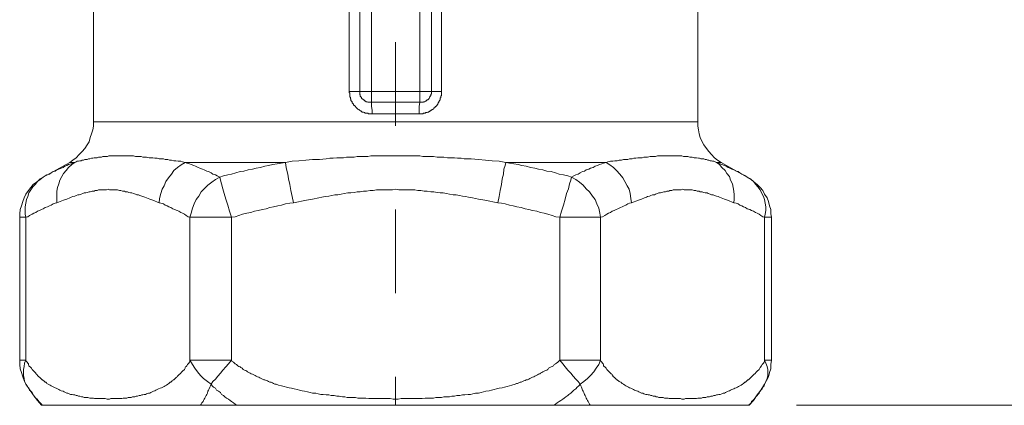
# Model space of a CAD drawing. Units: inches. Extents: x -27 to 361, y -194 to 57.
# Drawn here: x 287 to 329, y -132 to -116 of the extents above; entities that cross this region are included whole.
import ezdxf

# ---------------------------------------------------------------- set-up
doc = ezdxf.new("R2010")
doc.units = ezdxf.units.IN
doc.header["$MEASUREMENT"] = 0
doc.linetypes.add('AI-Linetype-1', pattern=[0.705556, 0.352778, -0.352778])
doc.layers.add('图层 1', color=7, linetype='Continuous')

msp = doc.modelspace()

# ---------------------------------------------------------------- linework, layer by layer
at = {"linetype": 'AI-Linetype-1', "lineweight": 9, "ltscale": 10}
msp.add_line((303.36, -18.179), (303.36, -132.264), dxfattribs=at)
at = {"lineweight": 9}
msp.add_line((320.283, -132.264), (349.969, -132.264), dxfattribs=at)
at = {"layer": '图层 1', "color": 7, "lineweight": 9}
for points in [[(290.606, -106.502), (290.606, -120.307)], [(304.379, -112.121), (304.379, -119.024)], [(304.876, -112.609), (304.876, -119.024)], [(301.399, -113.122), (301.399, -119.024)], [(301.844, -119.024), (301.844, -113.122)], [(302.341, -119.024), (302.341, -113.122)], [(305.294, -119.024), (305.294, -113.097)], [(316.114, -120.307), (316.114, -115.585)], [(301.399, -119.024), (301.844, -119.024)], [(301.399, -119.024), (301.399, -119.05), (301.399, -119.075), (301.426, -119.101), (301.426, -119.127), (301.426, -119.153), (301.426, -119.178), (301.426, -119.204), (301.426, -119.23), (301.426, -119.255), (301.452, -119.28), (301.452, -119.306), (301.452, -119.333), (301.478, -119.358), (301.478, -119.383), (301.478, -119.409), (301.504, -119.435), (301.53, -119.461), (301.53, -119.486), (301.53, -119.512), (301.556, -119.537), (301.583, -119.563), (301.583, -119.588), (301.608, -119.615), (301.635, -119.615), (301.635, -119.64), (301.661, -119.666), (301.687, -119.691), (301.713, -119.717), (301.739, -119.743), (301.766, -119.769), (301.791, -119.794), (301.818, -119.794), (301.818, -119.819), (301.844, -119.819), (301.87, -119.845), (301.896, -119.845), (301.922, -119.871), (301.949, -119.897), (301.975, -119.897), (302.001, -119.897), (302.027, -119.922), (302.053, -119.922), (302.079, -119.948), (302.105, -119.948), (302.131, -119.948), (302.158, -119.948), (302.183, -119.948), (302.21, -119.974), (302.236, -119.974), (302.262, -119.974), (302.289, -119.974), (302.314, -119.974), (302.341, -119.974), (302.367, -119.974)], [(301.844, -119.024), (302.341, -119.024)], [(302.341, -119.486), (302.314, -119.486), (302.289, -119.486), (302.262, -119.486), (302.236, -119.486), (302.21, -119.486), (302.183, -119.486), (302.158, -119.461), (302.131, -119.461), (302.105, -119.461), (302.105, -119.435), (302.079, -119.435), (302.053, -119.409), (302.027, -119.409), (302.027, -119.383), (302.001, -119.383), (301.975, -119.358), (301.949, -119.333), (301.922, -119.306), (301.922, -119.28), (301.896, -119.255), (301.87, -119.23), (301.87, -119.204), (301.87, -119.178), (301.844, -119.153), (301.844, -119.127), (301.844, -119.101), (301.844, -119.075), (301.844, -119.05), (301.844, -119.024)], [(302.341, -119.486), (302.341, -119.024)], [(304.379, -119.024), (302.341, -119.024)], [(304.353, -119.974), (304.379, -119.974), (304.405, -119.974), (304.432, -119.974), (304.457, -119.974), (304.484, -119.974), (304.51, -119.974), (304.536, -119.948), (304.562, -119.948), (304.588, -119.948), (304.614, -119.948), (304.64, -119.922), (304.667, -119.922), (304.693, -119.922), (304.719, -119.897), (304.745, -119.897), (304.771, -119.871), (304.797, -119.871), (304.824, -119.845), (304.849, -119.845), (304.849, -119.819), (304.876, -119.819), (304.902, -119.794), (304.928, -119.794), (304.928, -119.769), (304.954, -119.769), (304.98, -119.743), (304.98, -119.717), (305.007, -119.717), (305.032, -119.691), (305.032, -119.666), (305.059, -119.666), (305.085, -119.64), (305.085, -119.615), (305.111, -119.615), (305.111, -119.588), (305.137, -119.563), (305.137, -119.537), (305.163, -119.537), (305.163, -119.512), (305.19, -119.486), (305.19, -119.461), (305.19, -119.435), (305.216, -119.435), (305.216, -119.409), (305.242, -119.383), (305.242, -119.358), (305.242, -119.333), (305.242, -119.306), (305.268, -119.28), (305.268, -119.255), (305.268, -119.23), (305.294, -119.204), (305.294, -119.178), (305.294, -119.153), (305.294, -119.127), (305.294, -119.101), (305.294, -119.075), (305.294, -119.05), (305.294, -119.024)], [(304.379, -119.024), (304.379, -119.486)], [(304.876, -119.024), (304.876, -119.05), (304.876, -119.075), (304.876, -119.101), (304.876, -119.127), (304.849, -119.153), (304.849, -119.178), (304.849, -119.204), (304.824, -119.23), (304.824, -119.255), (304.797, -119.255), (304.797, -119.28), (304.771, -119.306), (304.771, -119.333), (304.745, -119.333), (304.745, -119.358), (304.719, -119.383), (304.693, -119.383), (304.667, -119.409), (304.64, -119.435), (304.614, -119.435), (304.588, -119.461), (304.562, -119.461), (304.536, -119.461), (304.536, -119.486), (304.51, -119.486), (304.484, -119.486), (304.457, -119.486), (304.432, -119.486), (304.405, -119.486), (304.379, -119.486)], [(304.379, -119.024), (304.876, -119.024)], [(305.294, -119.024), (304.876, -119.024)], [(302.367, -119.974), (302.367, -119.819), (302.341, -119.666), (302.341, -119.486)], [(304.379, -119.486), (304.118, -119.486), (303.856, -119.486), (303.622, -119.486), (303.36, -119.486), (303.099, -119.486), (302.837, -119.486), (302.576, -119.486), (302.341, -119.486)], [(304.379, -119.486), (304.353, -119.666), (304.353, -119.819), (304.353, -119.974)], [(302.367, -119.974), (302.602, -119.974), (302.864, -119.974), (303.099, -119.974), (303.36, -119.974), (303.595, -119.974), (303.856, -119.974), (304.092, -119.974), (304.353, -119.974)], [(289.613, -122.027), (289.744, -121.924), (289.874, -121.822), (290.005, -121.693), (290.136, -121.564), (290.24, -121.436), (290.344, -121.282), (290.423, -121.154), (290.475, -120.974), (290.528, -120.82), (290.58, -120.641), (290.606, -120.487), (290.606, -120.307)], [(290.606, -120.307), (316.114, -120.307)], [(316.114, -120.307), (316.114, -120.487), (316.14, -120.641), (316.166, -120.82), (316.218, -120.974), (316.296, -121.154), (316.375, -121.282), (316.479, -121.436), (316.585, -121.564), (316.689, -121.693), (316.819, -121.822), (316.95, -121.924), (317.107, -122.027)], [(294.474, -122.027), (294.369, -122), (294.291, -121.975), (294.187, -121.975), (294.083, -121.949), (294.004, -121.949), (293.9, -121.924), (293.821, -121.924), (293.742, -121.898), (293.638, -121.898), (293.56, -121.873), (293.455, -121.873), (293.377, -121.873), (293.298, -121.847), (293.194, -121.847), (293.115, -121.822), (293.037, -121.822), (292.958, -121.822), (292.854, -121.796), (292.775, -121.796), (292.696, -121.796), (292.618, -121.77), (292.54, -121.77), (292.462, -121.77), (292.383, -121.77), (292.304, -121.744), (292.226, -121.744), (292.148, -121.744), (292.069, -121.744), (291.991, -121.744), (291.912, -121.744), (291.834, -121.744), (291.757, -121.744), (291.704, -121.744), (291.626, -121.744), (291.547, -121.744), (291.469, -121.744), (291.417, -121.744), (291.338, -121.744), (291.259, -121.744), (291.207, -121.77), (291.129, -121.77), (291.076, -121.77), (290.998, -121.77), (290.946, -121.796), (290.894, -121.796), (290.815, -121.796), (290.763, -121.822), (290.684, -121.822), (290.632, -121.822), (290.58, -121.847), (290.528, -121.847), (290.449, -121.873), (290.397, -121.873), (290.344, -121.898), (290.292, -121.898), (290.24, -121.898), (290.188, -121.924), (290.136, -121.924), (290.083, -121.949), (290.031, -121.949), (289.979, -121.975), (289.926, -121.975), (289.874, -122), (289.822, -122.027)], [(308.012, -122.027), (307.725, -121.975), (307.437, -121.949), (307.15, -121.924), (306.862, -121.898), (306.548, -121.873), (306.261, -121.873), (306.13, -121.847), (305.973, -121.847), (305.842, -121.822), (305.686, -121.822), (305.555, -121.822), (305.399, -121.796), (305.242, -121.796), (305.111, -121.796), (304.954, -121.77), (304.824, -121.77), (304.667, -121.77), (304.51, -121.77), (304.379, -121.744), (304.222, -121.744), (304.092, -121.744), (303.934, -121.744), (303.778, -121.744), (303.647, -121.744), (303.491, -121.744), (303.36, -121.744), (303.203, -121.744), (303.047, -121.744), (302.916, -121.744), (302.759, -121.744), (302.628, -121.744), (302.472, -121.744), (302.314, -121.744), (302.183, -121.77), (302.027, -121.77), (301.896, -121.77), (301.739, -121.77), (301.608, -121.796), (301.452, -121.796), (301.295, -121.796), (301.165, -121.822), (301.008, -121.822), (300.877, -121.822), (300.721, -121.847), (300.59, -121.847), (300.433, -121.873), (300.146, -121.898), (299.858, -121.898), (299.57, -121.924), (299.283, -121.949), (298.996, -121.975), (298.709, -122.027)], [(316.898, -122.027), (316.846, -122), (316.793, -121.975), (316.741, -121.975), (316.689, -121.949), (316.637, -121.949), (316.585, -121.924), (316.532, -121.924), (316.479, -121.898), (316.427, -121.898), (316.375, -121.873), (316.296, -121.873), (316.244, -121.873), (316.192, -121.847), (316.14, -121.847), (316.062, -121.822), (316.009, -121.822), (315.956, -121.822), (315.879, -121.796), (315.826, -121.796), (315.774, -121.796), (315.695, -121.77), (315.643, -121.77), (315.564, -121.77), (315.512, -121.77), (315.434, -121.744), (315.356, -121.744), (315.304, -121.744), (315.225, -121.744), (315.146, -121.744), (315.095, -121.744), (315.017, -121.744), (314.938, -121.744), (314.859, -121.744), (314.781, -121.744), (314.703, -121.744), (314.65, -121.744), (314.572, -121.744), (314.494, -121.744), (314.415, -121.744), (314.336, -121.77), (314.258, -121.77), (314.18, -121.77), (314.101, -121.77), (313.997, -121.796), (313.919, -121.796), (313.84, -121.796), (313.761, -121.822), (313.683, -121.822), (313.579, -121.822), (313.5, -121.847), (313.421, -121.847), (313.344, -121.873), (313.238, -121.873), (313.16, -121.898), (313.057, -121.898), (312.977, -121.898), (312.899, -121.924), (312.795, -121.924), (312.716, -121.949), (312.612, -121.949), (312.534, -121.975), (312.429, -121.975), (312.324, -122), (312.246, -122.027)], [(289.822, -122.027), (289.744, -122.052), (289.665, -122.078), (289.561, -122.104), (289.482, -122.155), (289.403, -122.18), (289.326, -122.232), (289.247, -122.257), (289.143, -122.309), (289.064, -122.335), (288.986, -122.386), (288.907, -122.411), (288.829, -122.462), (288.751, -122.514), (288.646, -122.54), (288.568, -122.591), (288.489, -122.643)], [(289.613, -122.027), (288.489, -122.643)], [(289.822, -122.027), (289.691, -122.104), (289.561, -122.232), (289.457, -122.36), (289.351, -122.488), (289.274, -122.617), (289.195, -122.77), (289.143, -122.925), (289.091, -123.078), (289.064, -123.233), (289.064, -123.386), (289.064, -123.567), (289.064, -123.72)], [(289.822, -122.027), (289.613, -122.027)], [(294.474, -122.027), (294.317, -122.129), (294.16, -122.232), (294.004, -122.36), (293.9, -122.514), (293.769, -122.668), (293.664, -122.822), (293.586, -123.002), (293.507, -123.156), (293.455, -123.336), (293.402, -123.54), (293.377, -123.72)], [(295.937, -122.643), (295.833, -122.591), (295.755, -122.54), (295.65, -122.514), (295.572, -122.462), (295.467, -122.411), (295.389, -122.386), (295.284, -122.335), (295.206, -122.309), (295.101, -122.257), (295.023, -122.232), (294.918, -122.18), (294.839, -122.155), (294.735, -122.104), (294.657, -122.078), (294.552, -122.052), (294.474, -122.027)], [(294.474, -122.027), (298.709, -122.027)], [(298.709, -122.027), (298.525, -122.052), (298.368, -122.078), (298.186, -122.104), (298.002, -122.155), (297.846, -122.18), (297.663, -122.232), (297.48, -122.257), (297.323, -122.309), (297.14, -122.335), (296.957, -122.386), (296.8, -122.411), (296.617, -122.462), (296.435, -122.514), (296.278, -122.54), (296.095, -122.591), (295.937, -122.643)], [(299.048, -123.72), (298.996, -123.464), (298.944, -123.207), (298.89, -122.951), (298.838, -122.72), (298.813, -122.514), (298.761, -122.309), (298.734, -122.155), (298.709, -122.027)], [(307.673, -123.72), (307.725, -123.464), (307.777, -123.207), (307.829, -122.951), (307.855, -122.72), (307.908, -122.514), (307.934, -122.309), (307.986, -122.155), (308.012, -122.027)], [(310.782, -122.643), (310.626, -122.591), (310.443, -122.54), (310.26, -122.514), (310.103, -122.462), (309.92, -122.411), (309.737, -122.386), (309.58, -122.335), (309.397, -122.309), (309.24, -122.257), (309.057, -122.232), (308.874, -122.18), (308.691, -122.155), (308.535, -122.104), (308.351, -122.078), (308.169, -122.052), (308.012, -122.027)], [(308.012, -122.027), (312.246, -122.027)], [(312.246, -122.027), (312.141, -122.052), (312.063, -122.078), (311.959, -122.104), (311.88, -122.155), (311.776, -122.18), (311.697, -122.232), (311.592, -122.257), (311.514, -122.309), (311.409, -122.335), (311.331, -122.386), (311.253, -122.411), (311.148, -122.462), (311.07, -122.514), (310.965, -122.54), (310.886, -122.591), (310.782, -122.643)], [(313.317, -123.72), (313.291, -123.54), (313.265, -123.336), (313.213, -123.156), (313.134, -123.002), (313.029, -122.822), (312.951, -122.668), (312.821, -122.514), (312.69, -122.36), (312.56, -122.232), (312.403, -122.129), (312.246, -122.027)], [(317.107, -122.027), (316.898, -122.027)], [(318.205, -122.643), (318.126, -122.591), (318.047, -122.54), (317.969, -122.514), (317.891, -122.462), (317.812, -122.411), (317.734, -122.386), (317.629, -122.335), (317.552, -122.309), (317.473, -122.257), (317.395, -122.232), (317.316, -122.18), (317.238, -122.155), (317.133, -122.104), (317.054, -122.078), (316.977, -122.052), (316.898, -122.027)], [(317.629, -123.72), (317.655, -123.567), (317.655, -123.386), (317.629, -123.233), (317.604, -123.078), (317.577, -122.925), (317.499, -122.77), (317.447, -122.617), (317.342, -122.488), (317.264, -122.36), (317.133, -122.232), (317.029, -122.104), (316.898, -122.027)], [(318.205, -122.643), (317.107, -122.027)], [(288.489, -122.643), (288.359, -122.745), (288.201, -122.848), (288.071, -122.951), (287.966, -123.078), (287.862, -123.207), (287.757, -123.361), (287.679, -123.515), (287.626, -123.669), (287.574, -123.849), (287.522, -124.002), (287.495, -124.183), (287.495, -124.336)], [(288.489, -122.643), (288.359, -122.72), (288.254, -122.822), (288.149, -122.951), (288.045, -123.053), (287.966, -123.181), (287.888, -123.309), (287.836, -123.464), (287.783, -123.592), (287.757, -123.746), (287.731, -123.9), (287.731, -124.054), (287.731, -124.207), (287.757, -124.336)], [(295.937, -122.643), (295.755, -122.745), (295.598, -122.848), (295.441, -122.976), (295.284, -123.13), (295.153, -123.258), (295.049, -123.438), (294.945, -123.592), (294.866, -123.772), (294.787, -123.951), (294.735, -124.156), (294.683, -124.336)], [(296.435, -124.336), (296.355, -124.08), (296.278, -123.822), (296.199, -123.567), (296.121, -123.336), (296.068, -123.13), (296.016, -122.925), (295.964, -122.77), (295.937, -122.643)], [(310.286, -124.336), (310.364, -124.08), (310.443, -123.822), (310.52, -123.567), (310.572, -123.336), (310.651, -123.13), (310.703, -122.925), (310.756, -122.77), (310.782, -122.643)], [(312.011, -124.336), (311.984, -124.156), (311.932, -123.951), (311.854, -123.772), (311.776, -123.592), (311.67, -123.438), (311.54, -123.258), (311.409, -123.13), (311.278, -122.976), (311.122, -122.848), (310.965, -122.745), (310.782, -122.643)], [(318.936, -124.336), (318.962, -124.207), (318.989, -124.054), (318.989, -123.9), (318.962, -123.746), (318.936, -123.592), (318.884, -123.464), (318.806, -123.309), (318.753, -123.181), (318.649, -123.053), (318.57, -122.951), (318.466, -122.822), (318.335, -122.72), (318.205, -122.643)], [(319.224, -124.336), (319.198, -124.183), (319.198, -124.002), (319.145, -123.849), (319.093, -123.669), (319.041, -123.515), (318.936, -123.361), (318.858, -123.207), (318.753, -123.078), (318.622, -122.951), (318.492, -122.848), (318.361, -122.745), (318.205, -122.643)], [(289.064, -123.72), (289.351, -123.618), (289.482, -123.567), (289.613, -123.515), (289.665, -123.489), (289.744, -123.464), (289.822, -123.438), (289.874, -123.412), (289.952, -123.386), (290.005, -123.386), (290.083, -123.361), (290.161, -123.336), (290.214, -123.309), (290.292, -123.309), (290.344, -123.284), (290.423, -123.258), (290.475, -123.258), (290.554, -123.233), (290.632, -123.233), (290.684, -123.207), (290.763, -123.207), (290.815, -123.181), (290.894, -123.181), (290.946, -123.181), (291.024, -123.181), (291.103, -123.181), (291.155, -123.181), (291.234, -123.156), (291.286, -123.181), (291.365, -123.181), (291.417, -123.181), (291.495, -123.181), (291.573, -123.181), (291.626, -123.181), (291.704, -123.207), (291.757, -123.207), (291.834, -123.233), (291.912, -123.233), (291.965, -123.258), (292.043, -123.258), (292.096, -123.284), (292.174, -123.309), (292.226, -123.309), (292.304, -123.336), (292.383, -123.361), (292.435, -123.386), (292.514, -123.386), (292.566, -123.412), (292.644, -123.438), (292.696, -123.464), (292.775, -123.489), (292.854, -123.515), (292.985, -123.567), (293.115, -123.618), (293.377, -123.72)], [(299.048, -123.72), (299.596, -123.618), (299.858, -123.567), (300.119, -123.515), (300.25, -123.489), (300.381, -123.464), (300.538, -123.438), (300.668, -123.412), (300.799, -123.386), (300.929, -123.386), (301.06, -123.361), (301.191, -123.336), (301.347, -123.309), (301.478, -123.309), (301.608, -123.284), (301.739, -123.258), (301.87, -123.258), (302.001, -123.233), (302.131, -123.233), (302.289, -123.207), (302.419, -123.207), (302.55, -123.181), (302.681, -123.181), (302.811, -123.181), (302.942, -123.181), (303.099, -123.181), (303.229, -123.181), (303.36, -123.156), (303.491, -123.181), (303.622, -123.181), (303.751, -123.181), (303.882, -123.181), (304.039, -123.181), (304.17, -123.181), (304.301, -123.207), (304.432, -123.207), (304.562, -123.233), (304.693, -123.233), (304.849, -123.258), (304.98, -123.258), (305.111, -123.284), (305.242, -123.309), (305.372, -123.309), (305.503, -123.336), (305.634, -123.361), (305.79, -123.386), (305.922, -123.386), (306.052, -123.412), (306.182, -123.438), (306.313, -123.464), (306.444, -123.489), (306.6, -123.515), (306.862, -123.567), (307.123, -123.618), (307.673, -123.72)], [(313.317, -123.72), (313.605, -123.618), (313.735, -123.567), (313.866, -123.515), (313.944, -123.489), (313.997, -123.464), (314.075, -123.438), (314.127, -123.412), (314.206, -123.386), (314.284, -123.386), (314.336, -123.361), (314.415, -123.336), (314.467, -123.309), (314.546, -123.309), (314.598, -123.284), (314.677, -123.258), (314.755, -123.258), (314.807, -123.233), (314.886, -123.233), (314.938, -123.207), (315.017, -123.207), (315.069, -123.181), (315.146, -123.181), (315.225, -123.181), (315.277, -123.181), (315.356, -123.181), (315.408, -123.181), (315.486, -123.156), (315.539, -123.181), (315.617, -123.181), (315.695, -123.181), (315.748, -123.181), (315.826, -123.181), (315.879, -123.181), (315.956, -123.207), (316.035, -123.207), (316.087, -123.233), (316.166, -123.233), (316.218, -123.258), (316.296, -123.258), (316.349, -123.284), (316.427, -123.309), (316.506, -123.309), (316.558, -123.336), (316.637, -123.361), (316.689, -123.386), (316.767, -123.386), (316.819, -123.412), (316.898, -123.438), (316.977, -123.464), (317.029, -123.489), (317.107, -123.515), (317.238, -123.567), (317.369, -123.618), (317.629, -123.72)], [(287.757, -124.336), (287.836, -124.31), (287.914, -124.259), (288.018, -124.207), (288.097, -124.156), (288.176, -124.131), (288.254, -124.08), (288.332, -124.054), (288.411, -124.002), (288.489, -123.977), (288.568, -123.925), (288.672, -123.9), (288.751, -123.849), (288.829, -123.822), (288.907, -123.772), (288.986, -123.746), (289.064, -123.72)], [(293.377, -123.72), (293.455, -123.746), (293.56, -123.772), (293.638, -123.822), (293.716, -123.849), (293.795, -123.9), (293.873, -123.925), (293.952, -123.977), (294.029, -124.002), (294.135, -124.054), (294.212, -124.08), (294.291, -124.131), (294.369, -124.156), (294.447, -124.207), (294.526, -124.259), (294.605, -124.31), (294.683, -124.336)], [(296.435, -124.336), (296.59, -124.31), (296.747, -124.259), (296.904, -124.207), (297.088, -124.156), (297.244, -124.131), (297.401, -124.08), (297.558, -124.054), (297.741, -124.002), (297.898, -123.977), (298.055, -123.925), (298.211, -123.9), (298.394, -123.849), (298.551, -123.822), (298.709, -123.772), (298.89, -123.746), (299.048, -123.72)], [(307.673, -123.72), (307.829, -123.746), (307.986, -123.772), (308.169, -123.822), (308.325, -123.849), (308.482, -123.9), (308.665, -123.925), (308.822, -123.977), (308.979, -124.002), (309.135, -124.054), (309.319, -124.08), (309.475, -124.131), (309.633, -124.156), (309.789, -124.207), (309.972, -124.259), (310.129, -124.31), (310.286, -124.336)], [(312.011, -124.336), (312.089, -124.31), (312.193, -124.259), (312.272, -124.207), (312.351, -124.156), (312.429, -124.131), (312.507, -124.08), (312.586, -124.054), (312.664, -124.002), (312.743, -123.977), (312.847, -123.925), (312.926, -123.9), (313.003, -123.849), (313.082, -123.822), (313.16, -123.772), (313.238, -123.746), (313.317, -123.72)], [(317.629, -123.72), (317.734, -123.746), (317.812, -123.772), (317.891, -123.822), (317.969, -123.849), (318.047, -123.9), (318.126, -123.925), (318.205, -123.977), (318.309, -124.002), (318.387, -124.054), (318.466, -124.08), (318.544, -124.131), (318.622, -124.156), (318.701, -124.207), (318.78, -124.259), (318.858, -124.31), (318.936, -124.336)], [(287.495, -124.336), (287.757, -124.336)], [(287.495, -124.336), (287.495, -130.366)], [(287.757, -124.336), (287.757, -130.366)], [(294.683, -124.336), (294.683, -130.366)], [(296.435, -124.336), (294.683, -124.336)], [(296.435, -130.366), (296.435, -124.336)], [(310.286, -124.336), (310.286, -130.366)], [(310.286, -124.336), (312.011, -124.336)], [(312.011, -130.366), (312.011, -124.336)], [(318.936, -124.336), (319.224, -124.336)], [(318.936, -130.366), (318.936, -124.336)], [(319.224, -130.366), (319.224, -124.336)], [(287.495, -130.366), (287.757, -130.366)], [(287.495, -130.366), (287.495, -130.546), (287.522, -130.726), (287.574, -130.879), (287.626, -131.059), (287.679, -131.213), (287.757, -131.367)], [(287.757, -130.366), (287.705, -130.494), (287.679, -130.623), (287.653, -130.751), (287.653, -130.879), (287.653, -131.008), (287.679, -131.135), (287.705, -131.264), (287.757, -131.367)], [(287.757, -130.366), (287.783, -130.417), (287.809, -130.444), (287.836, -130.494), (287.862, -130.52), (287.862, -130.546), (287.888, -130.597), (287.914, -130.623), (287.94, -130.649), (287.966, -130.674), (287.993, -130.699), (288.018, -130.751), (288.045, -130.777), (288.071, -130.802), (288.097, -130.828), (288.124, -130.853), (288.149, -130.879), (288.176, -130.905), (288.176, -130.931), (288.201, -130.957), (288.228, -130.982), (288.254, -131.008), (288.28, -131.033), (288.306, -131.059), (288.332, -131.085), (288.359, -131.11), (288.385, -131.135), (288.411, -131.162), (288.437, -131.187), (288.463, -131.187), (288.489, -131.213), (288.515, -131.239), (288.541, -131.264), (288.568, -131.29), (288.593, -131.29), (288.62, -131.315), (288.646, -131.341), (288.699, -131.367), (288.777, -131.418), (288.829, -131.444), (288.881, -131.47), (288.934, -131.495), (288.986, -131.521), (289.038, -131.546), (289.091, -131.573), (289.143, -131.598), (289.195, -131.623), (289.247, -131.649), (289.326, -131.675), (289.378, -131.7), (289.43, -131.726), (289.482, -131.752), (289.534, -131.752), (289.586, -131.778), (289.638, -131.803), (289.717, -131.803), (289.769, -131.828), (289.822, -131.828), (289.874, -131.855), (289.926, -131.855), (289.979, -131.88), (290.031, -131.88), (290.109, -131.906), (290.161, -131.906), (290.214, -131.931), (290.267, -131.931), (290.319, -131.931), (290.371, -131.931), (290.449, -131.957), (290.501, -131.957), (290.554, -131.957), (290.606, -131.957), (290.659, -131.982), (290.711, -131.982), (290.789, -131.982), (290.842, -131.982), (290.894, -131.982), (290.946, -131.982), (290.998, -131.982), (291.051, -131.982), (291.103, -131.982), (291.181, -132.009), (291.234, -132.009), (291.286, -132.009), (291.338, -131.982), (291.39, -131.982), (291.469, -131.982), (291.521, -131.982), (291.573, -131.982), (291.626, -131.982), (291.678, -131.982), (291.729, -131.982), (291.809, -131.982), (291.86, -131.957), (291.912, -131.957), (291.965, -131.957), (292.017, -131.957), (292.069, -131.931), (292.121, -131.931), (292.2, -131.931), (292.252, -131.906), (292.304, -131.906), (292.357, -131.906), (292.409, -131.88), (292.462, -131.88), (292.54, -131.855), (292.592, -131.855), (292.644, -131.828), (292.696, -131.828), (292.749, -131.803), (292.802, -131.803), (292.854, -131.778), (292.932, -131.752), (292.985, -131.752), (293.037, -131.726), (293.089, -131.7), (293.141, -131.675), (293.194, -131.649), (293.246, -131.623), (293.298, -131.598), (293.35, -131.573), (293.429, -131.546), (293.481, -131.521), (293.533, -131.495), (293.586, -131.47), (293.638, -131.444), (293.69, -131.418), (293.742, -131.367), (293.795, -131.341), (293.821, -131.315), (293.847, -131.29), (293.873, -131.29), (293.9, -131.264), (293.925, -131.239), (293.952, -131.213), (293.977, -131.187), (294.004, -131.187), (294.029, -131.162), (294.056, -131.135), (294.083, -131.11), (294.108, -131.085), (294.135, -131.059), (294.16, -131.033), (294.187, -131.008), (294.212, -130.982), (294.239, -130.957), (294.264, -130.931), (294.291, -130.905), (294.317, -130.879), (294.343, -130.853), (294.369, -130.828), (294.395, -130.802), (294.422, -130.777), (294.447, -130.751), (294.474, -130.699), (294.474, -130.674), (294.5, -130.649), (294.526, -130.623), (294.552, -130.597), (294.578, -130.546), (294.605, -130.52), (294.631, -130.494), (294.657, -130.444), (294.683, -130.417), (294.683, -130.366)], [(294.683, -130.366), (294.787, -130.546), (294.892, -130.699), (294.997, -130.853), (295.127, -131.008), (295.258, -131.135), (295.415, -131.264), (295.572, -131.367)], [(294.683, -130.366), (296.435, -130.366)], [(296.435, -130.366), (296.304, -130.52), (296.199, -130.649), (296.068, -130.777), (295.964, -130.905), (295.859, -131.033), (295.755, -131.162), (295.65, -131.264), (295.572, -131.367)], [(296.435, -130.366), (296.46, -130.417), (296.513, -130.444), (296.565, -130.494), (296.59, -130.52), (296.643, -130.546), (296.695, -130.597), (296.747, -130.623), (296.8, -130.649), (296.826, -130.674), (296.878, -130.699), (296.93, -130.751), (296.982, -130.777), (297.035, -130.802), (297.088, -130.828), (297.113, -130.853), (297.166, -130.879), (297.218, -130.905), (297.27, -130.931), (297.323, -130.957), (297.375, -130.982), (297.427, -131.008), (297.48, -131.033), (297.532, -131.059), (297.584, -131.085), (297.636, -131.11), (297.688, -131.135), (297.741, -131.162), (297.793, -131.187), (297.846, -131.187), (297.898, -131.213), (297.95, -131.239), (298.002, -131.264), (298.055, -131.29), (298.107, -131.29), (298.159, -131.315), (298.211, -131.341), (298.264, -131.367), (298.316, -131.367), (298.421, -131.418), (298.551, -131.444), (298.656, -131.47), (298.761, -131.495), (298.864, -131.521), (298.969, -131.546), (299.073, -131.573), (299.204, -131.598), (299.309, -131.623), (299.413, -131.649), (299.518, -131.675), (299.648, -131.7), (299.753, -131.726), (299.858, -131.752), (299.988, -131.752), (300.093, -131.778), (300.198, -131.803), (300.302, -131.803), (300.433, -131.828), (300.538, -131.828), (300.642, -131.855), (300.773, -131.855), (300.877, -131.88), (300.982, -131.88), (301.113, -131.906), (301.216, -131.906), (301.321, -131.931), (301.426, -131.931), (301.556, -131.931), (301.661, -131.931), (301.766, -131.957), (301.896, -131.957), (302.001, -131.957), (302.105, -131.957), (302.236, -131.982), (302.341, -131.982), (302.445, -131.982), (302.576, -131.982), (302.681, -131.982), (302.785, -131.982), (302.916, -131.982), (303.02, -131.982), (303.125, -131.982), (303.256, -132.009), (303.36, -132.009), (303.464, -132.009), (303.595, -131.982), (303.699, -131.982), (303.804, -131.982), (303.934, -131.982), (304.039, -131.982), (304.144, -131.982), (304.274, -131.982), (304.379, -131.982), (304.484, -131.982), (304.614, -131.957), (304.719, -131.957), (304.824, -131.957), (304.954, -131.957), (305.059, -131.931), (305.163, -131.931), (305.294, -131.931), (305.399, -131.906), (305.503, -131.906), (305.634, -131.906), (305.738, -131.88), (305.842, -131.88), (305.947, -131.855), (306.077, -131.855), (306.182, -131.828), (306.287, -131.828), (306.417, -131.803), (306.522, -131.803), (306.627, -131.778), (306.731, -131.752), (306.862, -131.752), (306.967, -131.726), (307.071, -131.7), (307.175, -131.675), (307.306, -131.649), (307.411, -131.623), (307.515, -131.598), (307.62, -131.573), (307.725, -131.546), (307.855, -131.521), (307.96, -131.495), (308.065, -131.47), (308.169, -131.444), (308.273, -131.418), (308.404, -131.367), (308.456, -131.341), (308.508, -131.341), (308.56, -131.315), (308.612, -131.29), (308.665, -131.29), (308.718, -131.264), (308.77, -131.239), (308.822, -131.213), (308.874, -131.187), (308.927, -131.187), (308.979, -131.162), (309.031, -131.135), (309.083, -131.11), (309.135, -131.085), (309.188, -131.059), (309.24, -131.033), (309.293, -131.008), (309.345, -130.982), (309.397, -130.957), (309.449, -130.931), (309.475, -130.905), (309.528, -130.879), (309.58, -130.853), (309.633, -130.828), (309.685, -130.802), (309.737, -130.777), (309.789, -130.751), (309.816, -130.699), (309.868, -130.674), (309.92, -130.649), (309.972, -130.623), (310.025, -130.597), (310.05, -130.546), (310.103, -130.52), (310.155, -130.494), (310.208, -130.444), (310.233, -130.417), (310.286, -130.366)], [(310.286, -130.366), (312.011, -130.366)], [(310.286, -130.366), (310.417, -130.52), (310.52, -130.649), (310.626, -130.777), (310.756, -130.905), (310.86, -131.033), (310.965, -131.162), (311.07, -131.264), (311.148, -131.367)], [(311.148, -131.367), (311.305, -131.264), (311.462, -131.135), (311.592, -131.008), (311.723, -130.853), (311.828, -130.699), (311.932, -130.546), (312.011, -130.366)], [(312.011, -130.366), (312.037, -130.417), (312.063, -130.444), (312.089, -130.494), (312.115, -130.52), (312.141, -130.546), (312.141, -130.597), (312.168, -130.623), (312.193, -130.649), (312.22, -130.674), (312.246, -130.699), (312.272, -130.751), (312.298, -130.777), (312.324, -130.802), (312.351, -130.828), (312.376, -130.853), (312.403, -130.879), (312.429, -130.905), (312.455, -130.931), (312.481, -130.957), (312.507, -130.982), (312.534, -131.008), (312.534, -131.033), (312.56, -131.059), (312.586, -131.085), (312.612, -131.11), (312.638, -131.135), (312.664, -131.162), (312.69, -131.187), (312.716, -131.187), (312.743, -131.213), (312.769, -131.239), (312.795, -131.264), (312.847, -131.29), (312.874, -131.29), (312.899, -131.315), (312.926, -131.341), (312.977, -131.367), (313.029, -131.418), (313.082, -131.444), (313.134, -131.47), (313.186, -131.495), (313.238, -131.521), (313.291, -131.546), (313.344, -131.573), (313.396, -131.598), (313.448, -131.623), (313.526, -131.649), (313.579, -131.675), (313.631, -131.7), (313.683, -131.726), (313.735, -131.752), (313.788, -131.752), (313.84, -131.778), (313.919, -131.803), (313.971, -131.803), (314.023, -131.828), (314.075, -131.828), (314.127, -131.855), (314.18, -131.855), (314.232, -131.88), (314.311, -131.88), (314.363, -131.906), (314.415, -131.906), (314.467, -131.931), (314.519, -131.931), (314.572, -131.931), (314.65, -131.931), (314.703, -131.957), (314.755, -131.957), (314.807, -131.957), (314.859, -131.957), (314.911, -131.982), (314.964, -131.982), (315.042, -131.982), (315.095, -131.982), (315.146, -131.982), (315.2, -131.982), (315.252, -131.982), (315.304, -131.982), (315.381, -131.982), (315.434, -132.009), (315.486, -132.009), (315.539, -132.009), (315.591, -131.982), (315.643, -131.982), (315.721, -131.982), (315.774, -131.982), (315.826, -131.982), (315.879, -131.982), (315.931, -131.982), (315.983, -131.982), (316.062, -131.982), (316.114, -131.957), (316.166, -131.957), (316.218, -131.957), (316.271, -131.957), (316.323, -131.931), (316.401, -131.931), (316.454, -131.931), (316.506, -131.906), (316.558, -131.906), (316.61, -131.906), (316.662, -131.88), (316.741, -131.88), (316.793, -131.855), (316.846, -131.855), (316.898, -131.828), (316.95, -131.828), (317.002, -131.803), (317.054, -131.803), (317.133, -131.778), (317.185, -131.752), (317.238, -131.752), (317.29, -131.726), (317.342, -131.7), (317.395, -131.675), (317.447, -131.649), (317.499, -131.623), (317.552, -131.598), (317.629, -131.573), (317.683, -131.546), (317.734, -131.521), (317.786, -131.495), (317.838, -131.47), (317.891, -131.444), (317.943, -131.418), (317.995, -131.367), (318.047, -131.341), (318.074, -131.315), (318.1, -131.29), (318.126, -131.29), (318.152, -131.264), (318.178, -131.239), (318.205, -131.213), (318.23, -131.187), (318.257, -131.187), (318.283, -131.162), (318.309, -131.135), (318.335, -131.11), (318.361, -131.085), (318.387, -131.059), (318.414, -131.033), (318.439, -131.008), (318.466, -130.982), (318.492, -130.957), (318.518, -130.931), (318.544, -130.905), (318.57, -130.879), (318.597, -130.853), (318.622, -130.828), (318.649, -130.802), (318.675, -130.777), (318.701, -130.751), (318.727, -130.699), (318.753, -130.674), (318.78, -130.649), (318.78, -130.623), (318.806, -130.597), (318.832, -130.546), (318.858, -130.52), (318.884, -130.494), (318.91, -130.444), (318.936, -130.417), (318.936, -130.366)], [(318.936, -130.366), (319.224, -130.366)], [(318.936, -131.367), (318.989, -131.264), (319.041, -131.135), (319.067, -131.008), (319.067, -130.879), (319.067, -130.751), (319.041, -130.623), (318.989, -130.494), (318.936, -130.366)], [(318.936, -131.367), (319.015, -131.213), (319.093, -131.059), (319.145, -130.879), (319.198, -130.726), (319.198, -130.546), (319.224, -130.366)], [(288.437, -132.264), (288.411, -132.214), (288.359, -132.162), (288.306, -132.111), (288.28, -132.06), (288.228, -132.009), (288.176, -131.957), (288.124, -131.906), (288.097, -131.855), (288.045, -131.803), (288.018, -131.726), (287.966, -131.675), (287.914, -131.623), (287.888, -131.546), (287.836, -131.495), (287.809, -131.444), (287.757, -131.367)], [(287.757, -131.367), (287.914, -131.598), (288.071, -131.828), (288.254, -132.06), (288.411, -132.264)], [(295.572, -131.367), (295.545, -131.444), (295.52, -131.495), (295.493, -131.573), (295.467, -131.623), (295.441, -131.675), (295.415, -131.752), (295.389, -131.803), (295.362, -131.855), (295.337, -131.906), (295.31, -131.957), (295.284, -132.009), (295.258, -132.06), (295.232, -132.111), (295.18, -132.162), (295.153, -132.214), (295.127, -132.264)], [(296.669, -132.264), (296.59, -132.214), (296.513, -132.162), (296.435, -132.111), (296.382, -132.06), (296.304, -132.009), (296.226, -131.957), (296.147, -131.906), (296.095, -131.855), (296.016, -131.803), (295.964, -131.726), (295.885, -131.675), (295.807, -131.623), (295.755, -131.546), (295.676, -131.495), (295.624, -131.444), (295.572, -131.367)], [(311.148, -131.367), (311.095, -131.444), (311.017, -131.495), (310.965, -131.573), (310.886, -131.623), (310.834, -131.675), (310.756, -131.752), (310.678, -131.803), (310.626, -131.855), (310.547, -131.906), (310.468, -131.957), (310.417, -132.009), (310.339, -132.06), (310.26, -132.111), (310.181, -132.162), (310.103, -132.214), (310.05, -132.264)], [(311.566, -132.264), (311.54, -132.214), (311.514, -132.162), (311.488, -132.111), (311.462, -132.06), (311.436, -132.009), (311.409, -131.957), (311.383, -131.906), (311.357, -131.855), (311.331, -131.803), (311.305, -131.726), (311.278, -131.675), (311.253, -131.623), (311.226, -131.546), (311.2, -131.495), (311.174, -131.444), (311.148, -131.367)], [(318.936, -131.367), (318.91, -131.444), (318.858, -131.495), (318.832, -131.573), (318.78, -131.623), (318.753, -131.675), (318.701, -131.752), (318.649, -131.803), (318.622, -131.855), (318.57, -131.906), (318.518, -131.957), (318.492, -132.009), (318.439, -132.06), (318.387, -132.111), (318.361, -132.162), (318.309, -132.214), (318.257, -132.264)], [(318.283, -132.264), (318.466, -132.06), (318.622, -131.828), (318.78, -131.623), (318.936, -131.367)], [(288.437, -132.264), (288.411, -132.264)], [(295.127, -132.264), (295.101, -132.264), (295.049, -132.264), (294.997, -132.264), (294.97, -132.264), (294.918, -132.264), (294.866, -132.264), (294.839, -132.264), (294.787, -132.264), (294.761, -132.264), (294.709, -132.264), (294.683, -132.264), (294.631, -132.264), (294.552, -132.264), (294.474, -132.264), (294.422, -132.264), (294.343, -132.264), (294.264, -132.264), (294.187, -132.264), (294.135, -132.264), (294.056, -132.264), (294.004, -132.264), (293.925, -132.264), (293.873, -132.264), (293.795, -132.264), (293.742, -132.264), (293.664, -132.264), (293.612, -132.264), (293.56, -132.264), (293.481, -132.264), (293.429, -132.264), (293.377, -132.264), (293.324, -132.264), (293.246, -132.264), (293.194, -132.264), (293.089, -132.264), (292.958, -132.264), (292.854, -132.264), (292.749, -132.264), (292.644, -132.264), (292.514, -132.264), (292.409, -132.264), (292.304, -132.264), (292.096, -132.264), (291.886, -132.264), (291.678, -132.264), (291.442, -132.264), (291.234, -132.264), (291.024, -132.264), (290.815, -132.264), (290.606, -132.264), (290.397, -132.264), (290.292, -132.264), (290.188, -132.264), (290.083, -132.264), (290.005, -132.264), (289.9, -132.264), (289.796, -132.264), (289.691, -132.264), (289.586, -132.264), (289.509, -132.264), (289.403, -132.264), (289.351, -132.264), (289.299, -132.264), (289.247, -132.264), (289.222, -132.264), (289.169, -132.264), (289.116, -132.264), (289.091, -132.264), (289.038, -132.264), (288.986, -132.264), (288.96, -132.264), (288.907, -132.264), (288.881, -132.264), (288.829, -132.264), (288.803, -132.264), (288.751, -132.264), (288.724, -132.264), (288.699, -132.264), (288.672, -132.264), (288.646, -132.264), (288.62, -132.264), (288.593, -132.264), (288.568, -132.264), (288.541, -132.264), (288.515, -132.264), (288.489, -132.264), (288.463, -132.264), (288.437, -132.264)], [(296.669, -132.264), (295.127, -132.264)], [(310.05, -132.264), (309.946, -132.264), (309.841, -132.264), (309.737, -132.264), (309.658, -132.264), (309.554, -132.264), (309.449, -132.264), (309.345, -132.264), (309.24, -132.264), (309.135, -132.264), (309.031, -132.264), (308.927, -132.264), (308.822, -132.264), (308.612, -132.264), (308.404, -132.264), (307.986, -132.264), (307.567, -132.264), (306.731, -132.264), (305.894, -132.264), (305.032, -132.264), (303.36, -132.264), (301.661, -132.264), (300.825, -132.264), (299.988, -132.264), (299.125, -132.264), (298.709, -132.264), (298.29, -132.264), (298.08, -132.264), (297.872, -132.264), (297.767, -132.264), (297.663, -132.264), (297.558, -132.264), (297.453, -132.264), (297.349, -132.264), (297.27, -132.264), (297.166, -132.264), (297.061, -132.264), (296.957, -132.264), (296.852, -132.264), (296.774, -132.264), (296.669, -132.264)], [(311.566, -132.264), (310.05, -132.264)], [(318.257, -132.264), (318.23, -132.264), (318.205, -132.264), (318.178, -132.264), (318.152, -132.264), (318.126, -132.264), (318.1, -132.264), (318.074, -132.264), (318.047, -132.264), (318.022, -132.264), (317.995, -132.264), (317.943, -132.264), (317.916, -132.264), (317.864, -132.264), (317.838, -132.264), (317.786, -132.264), (317.76, -132.264), (317.708, -132.264), (317.683, -132.264), (317.629, -132.264), (317.577, -132.264), (317.552, -132.264), (317.499, -132.264), (317.447, -132.264), (317.395, -132.264), (317.342, -132.264), (317.316, -132.264), (317.212, -132.264), (317.107, -132.264), (317.002, -132.264), (316.924, -132.264), (316.819, -132.264), (316.715, -132.264), (316.61, -132.264), (316.506, -132.264), (316.401, -132.264), (316.296, -132.264), (316.087, -132.264), (315.879, -132.264), (315.669, -132.264), (315.46, -132.264), (315.252, -132.264), (315.042, -132.264), (314.833, -132.264), (314.624, -132.264), (314.389, -132.264), (314.284, -132.264), (314.18, -132.264), (314.075, -132.264), (313.971, -132.264), (313.84, -132.264), (313.735, -132.264), (313.631, -132.264), (313.5, -132.264), (313.448, -132.264), (313.396, -132.264), (313.344, -132.264), (313.265, -132.264), (313.213, -132.264), (313.16, -132.264), (313.082, -132.264), (313.029, -132.264), (312.977, -132.264), (312.899, -132.264), (312.847, -132.264), (312.769, -132.264), (312.716, -132.264), (312.638, -132.264), (312.586, -132.264), (312.507, -132.264), (312.429, -132.264), (312.376, -132.264), (312.298, -132.264), (312.22, -132.264), (312.141, -132.264), (312.063, -132.264), (312.037, -132.264), (311.984, -132.264), (311.959, -132.264), (311.906, -132.264), (311.88, -132.264), (311.828, -132.264), (311.801, -132.264), (311.749, -132.264), (311.697, -132.264), (311.67, -132.264), (311.618, -132.264), (311.566, -132.264)], [(318.283, -132.264), (318.257, -132.264)]]:
    msp.add_lwpolyline(points, dxfattribs=at)

doc.saveas('drawing.dxf')
